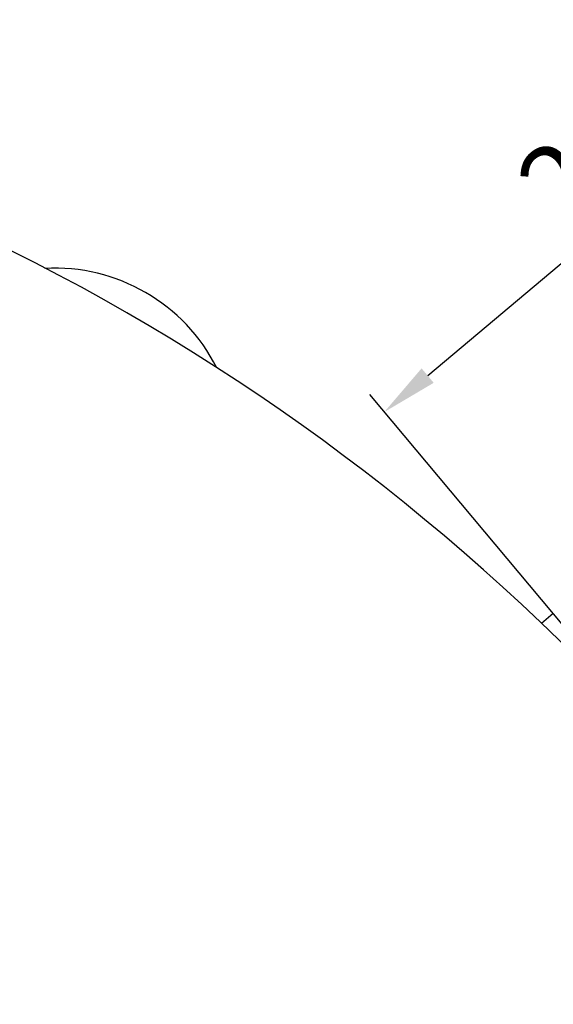
# Model space of a CAD drawing. Units: millimetres. Extents: x -43558 to -40399, y 104416 to 109427.
# Drawn here: x -41701 to -41466, y 106003 to 106437 of the extents above; entities that cross this region are included whole.
import ezdxf

# ---------------------------------------------------------------- set-up
doc = ezdxf.new("R2010")
doc.units = ezdxf.units.MM
doc.layers.add('AM_5', color=3, linetype='Continuous', lineweight=25)
doc.layers.add('KÖRPERLINIEN', color=1, linetype='Continuous', lineweight=25)
doc.styles.get("Standard").update_dxf_attribs({"font": 'ISOCP.SHX'})
doc.dimstyles.new('GEN-ISO$0', dxfattribs={"dimscale": 10, "dimtxt": 3.5, "dimasz": 2.5, "dimexe": 1, "dimexo": 1, "dimgap": 0.6, "dimtad": 1, "dimdsep": 46, "dimtxsty": 'STANDARD', "dimcen": 0, "dimclrd": 3, "dimclre": 3, "dimclrt": 2, "dimadec": 0, "dimazin": 0, "dimtp": 0.1, "dimtm": 0.1, "dimtfac": 0.71, "dimtmove": 0, "dimatfit": 3, "dimfxl": 1, "dimtzin": 0, "dimarcsym": 0})

# ---------------------------------------------------------------- blocks, each defined once
blk = doc.blocks.new('*D10')
at = {"layer": 'AM_5', "color": 3, "lineweight": -2}
for p, q in [((-41204.83, 106263.89), (-41349.85, 106436.75)), ((-41521.28, 106279.87), (-41362.58, 106413.02)), ((-41401.84, 106098.6), (-41546.86, 106271.47))]:
    blk.add_line(p, q, dxfattribs=at)
at = {"layer": 'AM_5', "color": 3}
for points in [[(-41365.25, 106416.21), (-41359.9, 106409.83), (-41343.42, 106429.09)], [(-41523.96, 106283.06), (-41518.61, 106276.68), (-41540.44, 106263.8)]]:
    blk.add_solid(points, dxfattribs=at)
at = {"layer": 'DEFPOINTS', "color": 0}
for p in [(-41343.42, 106429.09), (-41198.4, 106256.23), (-41395.41, 106090.94)]:
    blk.add_point(p, dxfattribs=at)
at = {"layer": 'AM_5', "color": 2, "insert": (-41440.08, 106378.68), "char_height": 35, "attachment_point": 5, "rotation": 39.9949}
blk.add_mtext('260', dxfattribs=at)

msp = doc.modelspace()

# ---------------------------------------------------------------- linework, layer by layer
at = {"layer": 'KÖRPERLINIEN'}
msp.add_line((-41471.106, 106170.784), (-41465.838, 106175.205), dxfattribs=at)
for centre, radius, start, end in [((-42126.895, 105483.44), 950, 0, 180), ((-41685.722, 106247.222), 80, 26.79832, 93.17889)]:
    msp.add_arc(centre, radius, start, end, dxfattribs=at)

# ---------------------------------------------------------------- dimensions: what is measured, and where the dimension line sits
at = {"layer": 'AM_5'}
dim = msp.add_linear_dim(base=(-41343.424, 106429.087), p1=(-41395.414, 106090.942), p2=(-41198.402, 106256.225), angle=39.99488, text='260', dimstyle='GEN-ISO$0', override={"dimdec": 0, "dimtdec": 0}, dxfattribs=at)
dim.commit()
dim.dimension.update_dxf_attribs({"geometry": '*D10', "text_midpoint": (-41424.971, 106360.673), "dimtype": 161})

doc.saveas('drawing.dxf')
